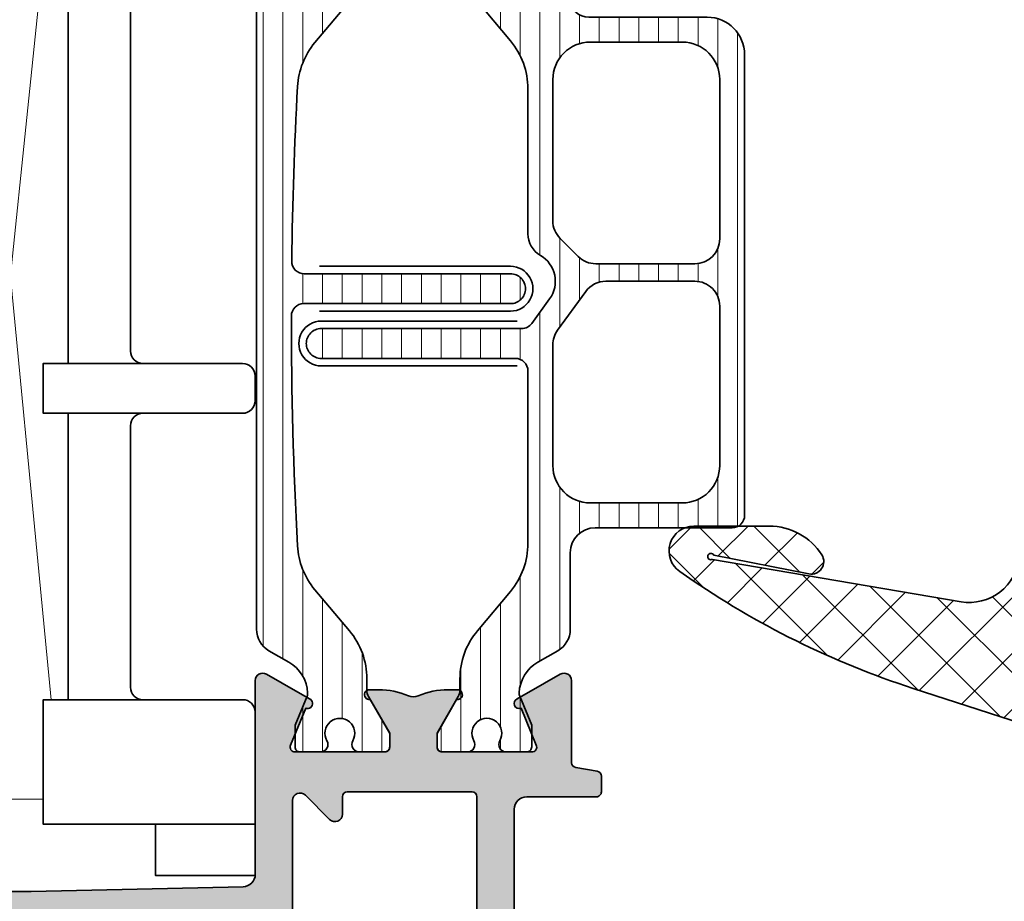
# Model space of a CAD drawing. Extents: x -5200 to -258, y -4644 to 3401.
# Drawn here: x -339 to -300, y -1964 to -1928 of the extents above; entities that cross this region are included whole.
import ezdxf

# ---------------------------------------------------------------- set-up
doc = ezdxf.new("R2010")
doc.units = 0
doc.header["$LTSCALE"] = 5
doc.header["$MEASUREMENT"] = 0
doc.layers.get('0').update_dxf_attribs({"linetype": 'CONTINUOUS'})
for name, color, linetype, lineweight in [('Al_Gaskets', 2, 'CONTINUOUS', 35), ('Al_Hatch', 7, 'CONTINUOUS', 18), ('Al_Insert_points', 6, 'CONTINUOUS', 25), ('Al_Profiles', 2, 'CONTINUOUS', 35), ('Al_Thermal_break', 2, 'CONTINUOUS', 35)]:
    doc.layers.add(name, color=color, linetype=linetype, lineweight=lineweight)
doc.layers.add('Al_Solid_Hatch', color=50, linetype='CONTINUOUS')

# ---------------------------------------------------------------- blocks, each defined once
blk = doc.blocks.new('5000449-_')
at = {"layer": 'Al_Hatch'}
h = blk.add_hatch(dxfattribs=at)
h.set_pattern_fill('ANSI31', color=256, scale=0.25, angle=135, style=0)
h.set_pattern_definition([(180, (0, 0), (-1.408107571515549e-16, -0.79375), [])])
edge = h.paths.add_edge_path()
edge.add_line((7.799622544093543, 13.76628125508002), (7.334796453512743, 12.96117503281313))
edge.add_arc((6.035760672143645, 13.71117653712786), 1.499998739249993, 272.69679416985593, 329.9999058465859, ccw=False)
edge.add_arc((6.092221095300081, 12.51250336925553), 0.2999965964354605, 247.4998109371611, 272.6968611308427, ccw=False)
edge.add_line((5.977416453512594, 12.23534303281305), (4.816320453512551, 12.7162830328132))
edge.add_line((4.816320453512551, 12.7162830328132), (3.935756453512502, 12.71628303281297))
edge.add_arc((3.935756304097487, 12.51628318222817), 0.1999998505848584, 89.99995719571912, 180.0000428042809)
edge.add_line((3.735756453512684, 12.51628303281315), (3.735756453512684, 11.69570703281308))
edge.add_arc((4.035756632818865, 11.69570696451609), 0.3000001793061886, 179.9999869562443, 299.9999406859547)
edge.add_arc((4.485756957647643, 10.91628303281331), 0.6000009082805213, -120.00000551271631, 120.0000055127413, ccw=False)
edge.add_arc((4.035756632819052, 10.1368591011102), 0.300000179306377, 60.00005931405718, 180.0000130437621)
edge.add_line((3.735756453512684, 10.13685903281318), (3.735756453512684, 9.116283032813289))
edge.add_arc((3.935756304097572, 9.116282883398132), 0.1999998505849437, 179.9999571956784, 270.0000428042565)
edge.add_line((3.935756453512502, 8.916283032813244), (4.485756453512684, 8.916283032813244))
edge.add_line((4.485756453512684, 8.916283032813244), (5.961865108664986, 9.768516711635375))
edge.add_arc((6.211865537557293, 9.335504257364144), 0.5000000000003318, 89.99955175248141, 120.00005675056761, ccw=False)
edge.add_line((6.211869449254825, 9.835504257349175), (6.672667767255623, 9.835500652341597))
edge.add_arc((6.820018096783153, 12.43071850631615), 2.599397589673453, 266.7503701464619, 313.2491816060098)
edge.add_line((8.601054066501481, 10.53736732289305), (10.25077326306717, 11.92164609227736))
edge.add_arc((12.19820257743757, 9.575197463810353), 3.049311742099173, 93.38009287465837, 129.6908940899282, ccw=False)
edge.add_arc((21.23575654149336, -159.1851238882518), 172.0514069210646, 90.73478951592699, 93.07098696446758, ccw=False)
edge.add_arc((19.0357564535127, 12.35217589290257), 0.4999999999999405, 3.979039320256561e-13, 90.73478951589198, ccw=False)
edge.add_line((19.53575645351264, 12.35217589290257), (19.53575650940859, 4.066283032813425))
edge.add_arc((20.13575606116347, 4.066282584568166), 0.5999995517550443, 179.9999571956988, 270.0000428042578)
edge.add_arc((20.13575695765359, 4.066282584568336), 0.5999995517552144, 269.9999571956934, 360.0000428042849)
edge.add_line((20.73575650940864, 4.066283032813425), (20.73575645351269, 12.36628303281306))
edge.add_arc((21.23575645351223, 12.36628303281352), 0.4999999999995453, 90.00000002944228, 180.0000000000521, ccw=False)
edge.add_arc((21.22442536588337, -159.6078369336535), 172.4741203386776, 86.9327773078773, 89.99623582087042, ccw=False)
edge.add_arc((30.29142641286998, 9.621104443585516), 3.00245589826788, 50.015648100123315, 86.91336499955668, ccw=False)
edge.add_line((32.22073963193673, 11.92164610236457), (33.87045884052366, 10.53736732289305))
edge.add_arc((35.79748090038726, 12.83181691915914), 2.996316566887845, 229.9743617147639, 270.0256382852383)
edge.add_line((35.79882166958344, 9.835500652249966), (36.25964345778259, 9.835504257342127))
edge.add_arc((36.2596473694799, 9.335504257357092), 0.5000000000003356, 59.99994324943282, 90.00044824749273, ccw=False)
edge.add_line((36.50964779837221, 9.768516711628326), (37.98575645351269, 8.916283032813244))
edge.add_line((37.98575645351269, 8.916283032813244), (38.53575645351264, 8.916283032813016))
edge.add_arc((38.53575660292748, 9.116282883398217), 0.1999998505852564, 269.999957195768, 360.0000428042972)
edge.add_line((38.73575645351269, 9.116283032813289), (38.73575645351246, 10.13685903281318))
edge.add_arc((38.43575627420609, 10.1368591011102), 0.3000001793063738, 359.9999869562379, 479.9999406859433)
edge.add_arc((37.98575594937727, 10.91628303281318), 0.6000009082805213, 59.999994487283686, 300.0000055127414, ccw=False)
edge.add_arc((38.43575627420608, 11.69570696451643), 0.3000001793066085, 240.0000593140335, 360.0000130437357)
edge.add_line((38.73575645351269, 11.69570703281331), (38.73575645351269, 12.51628303281315))
edge.add_arc((38.53575660292766, 12.51628318222817), 0.1999998505850858, 359.9999571957192, 450.0000428042808)
edge.add_line((38.53575645351264, 12.7162830328132), (37.65519245351259, 12.7162830328132))
edge.add_line((37.65519245351259, 12.7162830328132), (36.49409645351255, 12.23534303281305))
edge.add_arc((36.37929181172494, 12.51250336925606), 0.2999965964359975, 267.3031388691418, 292.50018906282133, ccw=False)
edge.add_arc((36.43575223488175, 13.71117653712787), 1.499998739250024, 210.0000941534138, 267.3032058301256, ccw=False)
edge.add_line((35.13671645351263, 12.96117503281313), (34.67189036293092, 13.76628125508025))
edge.add_arc((33.80586393277432, 13.26628303281311), 1.000000000000044, 29.99988238620893, 89.99999999999878)
edge.add_line((33.80586393277434, 14.26628303281315), (8.665648974250352, 14.26628303281315))
edge.add_arc((8.665648974250326, 13.26628303281302), 1.000000000000128, 89.99999999999858, 150.0001176138034)
at = {"layer": 'Al_Insert_points'}
for p in [(3.735756957647644, 10.91628303281154), (38.73575594938136, 10.9162830328116)]:
    blk.add_point(p, dxfattribs=at)
at = {"layer": 'Al_Thermal_break'}
blk.add_lwpolyline([(7.799622544093543, 13.76628125508002), (7.334796453512743, 12.96117503281313, -0.2553760000000451), (6.106336453512702, 12.21283903281325, -0.1103879999999736), (5.977416453512594, 12.23534303281305), (4.816320453512551, 12.7162830328132), (3.935756453512502, 12.71628303281297, 0.4142139999999379), (3.735756453512684, 12.51628303281315), (3.735756453512684, 11.69570703281308, 0.5773500000000247), (4.185756453512274, 11.43589903281329, -1.732050999999429), (4.185756453512502, 10.3966670328132, 0.5773499999999931), (3.735756453512684, 10.13685903281318), (3.735756453512684, 9.116283032813289, 0.4142140000000211), (3.935756453512502, 8.916283032813244), (4.485756453512684, 8.916283032813244), (5.961865108664986, 9.768516711635375, -0.1316547392492529), (6.211869449254825, 9.835504257349175), (6.672667767255623, 9.835500652341597, 0.2057198731865205), (8.601054066501481, 10.53736732289305), (10.25077326306717, 11.92164609227736, -0.1597748852406264), (12.01841656991762, 12.61920454198937, -0.01019393744704342), (19.02934438109849, 12.85213477653931, -0.4179747782497513), (19.53575645351264, 12.35217589290257), (19.53575650940859, 4.066283032813425, 0.414213999999924), (20.13575650940827, 3.466283032813289, 0.4142140000000906), (20.73575650940864, 4.066283032813425), (20.73575645351269, 12.36628303281306, -0.414213562222854), (21.2357564532553, 12.86628303281306, -0.01336765554303905), (30.4530963217266, 12.61920455225665, -0.1624022435570057), (32.22073963193673, 11.92164610236457), (33.87045884052366, 10.53736732289305, 0.176557682288933), (35.79882166958344, 9.835500652249966), (36.25964345778259, 9.835504257342127, -0.1316547392491363), (36.50964779837221, 9.768516711628326), (37.98575645351269, 8.916283032813244), (38.53575645351264, 8.916283032813016, 0.4142139999997712), (38.73575645351269, 9.116283032813289), (38.73575645351246, 10.13685903281318, 0.5773499999999931), (38.28575645351264, 10.3966670328132, -1.732050999999431), (38.28575645351241, 11.43589903281329, 0.5773499999999748), (38.73575645351269, 11.69570703281331), (38.73575645351269, 12.51628303281315, 0.4142139999999377), (38.53575645351264, 12.7162830328132), (37.65519245351259, 12.7162830328132), (36.49409645351255, 12.23534303281305, -0.1103879999999655), (36.36517645351221, 12.21283903281325, -0.2553759999999606), (35.13671645351263, 12.96117503281313), (34.67189036293092, 13.76628125508025, 0.2679497424633346), (33.80586393277434, 14.26628303281315), (8.66564897425035, 14.26628303281315, 0.2679497424634046)], format="xyb", close=True, dxfattribs=at)
at = {"layer": 'Al_Thermal_break', "color": 5}
blk.add_lwpolyline([(19.23575645534754, 11.73217589273075), (19.23575650940836, 4.066282585877007, 1), (21.03575650940864, 4.066282584568961), (21.03575645538806, 11.73217589011563)], format="xyb", dxfattribs=at)
blk = doc.blocks.new('0171831-_')
at = {"layer": 'Al_Solid_Hatch', "ltscale": 0.25}
h = blk.add_hatch(color=256, dxfattribs=at)
h.dxf.hatch_style = 1
edge = h.paths.add_edge_path()
edge.add_arc((72.12661462856477, 116.6614401861274), 0.5, 0, 90, ccw=False)
edge.add_line((72.62661462856477, 116.6614401861274), (72.62661462856477, 113.8614401861273))
edge.add_arc((72.82661462856458, 113.8614401861273), 0.1999999999998181, 180, 270)
edge.add_line((72.82661462856458, 113.6614401861274), (73.45719587755252, 113.6614401861274))
edge.add_arc((73.45719587755248, 113.8614401861274), 0.2000000000000059, 270.0000000000132, 350.537892429125)
edge.add_line((73.65447478548936, 113.8285611276976), (73.79876447163997, 114.6943192445573))
edge.add_arc((73.99604337957663, 114.6614401861275), 0.1999999999997813, 89.9999999999481, 170.5378924291139, ccw=False)
edge.add_line((73.9960433795768, 114.8614401861273), (77.29336314617353, 114.8614401861273))
edge.add_arc((77.29336314617359, 115.1614401861273), 0.3000000000000518, 269.9999999999891, 389.999999999993)
edge.add_line((77.55317076730898, 115.3114401861273), (77.19020605894366, 115.9401135023704))
edge.add_line((77.19020605894366, 115.9401135023704), (76.554257200758, 117.0416092357631))
edge.add_arc((76.36948129425582, 116.9650725492901), 0.1999999999999201, 22.50000000000121, 202.5000000000012)
edge.add_line((76.18470538775364, 116.8885358628172), (74.70315131503753, 116.2748560725092))
edge.add_arc((74.6266146285646, 116.4596319790113), 0.1999999999998695, 179.9999999999902, 292.4999999999918, ccw=False)
edge.add_line((74.42661462856472, 116.4596319790114), (74.42661462856472, 120.0614401861273))
edge.add_arc((74.62661462856477, 120.0614401861273), 0.2000000000000455, 90.00000000006509, 180, ccw=False)
edge.add_line((74.62661462856454, 120.2614401861273), (75.1666146285645, 120.2614401861273))
edge.add_line((75.1666146285645, 120.2614401861273), (76.5288265984127, 119.4749667386422))
edge.add_arc((76.72661462856472, 119.4453037123537), 0.2000000000000092, 171.4707014324791, 360.0000000000007)
edge.add_line((76.92661462856472, 119.4453037123537), (76.9266146285645, 119.8226539815434))
edge.add_arc((73.9266146285645, 119.8226539815434), 3.000000000000007, 359.9999999999994, 383.3780368006386)
edge.add_arc((77.13928841809843, 121.2114401861274), 0.5000000000001519, 156.6219631993539, 203.3780368006461, ccw=False)
edge.add_arc((73.92661462856474, 122.6002263907119), 2.999999999999993, 336.6219631993504, 359.9999999999907)
edge.add_line((76.92661462856472, 122.6002263907114), (76.92661462856472, 122.9775766599011))
edge.add_arc((76.72661462856472, 122.9775766599011), 0.2000000000000099, 359.9999999999995, 548.5292985675206)
edge.add_line((76.5288265984127, 122.9479136336126), (75.16661462856473, 122.1614401861274))
edge.add_line((75.16661462856473, 122.1614401861274), (74.62661462856454, 122.1614401861274))
edge.add_arc((74.62661462856477, 122.3614401861275), 0.2000000000000455, 180, 269.99999999993486, ccw=False)
edge.add_line((74.42661462856472, 122.3614401861275), (74.42661462856472, 125.9632483932436))
edge.add_arc((74.62661462856471, 125.9632483932436), 0.1999999999999815, 67.49999999998653, 179.9999999999878, ccw=False)
edge.add_line((74.70315131503776, 126.1480242997458), (76.18470538775364, 125.5343445094376))
edge.add_arc((76.36948129425582, 125.4578078229646), 0.1999999999999201, 157.4999999999988, 337.4999999999988)
edge.add_line((76.554257200758, 125.3812711364916), (77.19020605894366, 126.4827668698844))
edge.add_line((77.19020605894366, 126.4827668698844), (77.55317076730876, 127.1114401861273))
edge.add_arc((77.29336314617353, 127.2614401861273), 0.2999999999999529, 329.9999999999744, 450)
edge.add_line((77.29336314617353, 127.5614401861273), (69.51562878861387, 127.5614401861273))
edge.add_arc((69.51562878861382, 128.0614401861271), 0.4999999999998153, 181.2730423306842, 270.0000000000053, ccw=False)
edge.add_line((69.01575220208497, 128.0503317100806), (68.82661462856458, 136.5614401861275))
edge.add_line((68.82661462856458, 136.5614401861275), (68.82661462856458, 139.0614401861275))
edge.add_arc((69.32661462856458, 139.0614401861275), 0.5, 90, 180, ccw=False)
edge.add_line((69.32661462856458, 139.5614401861275), (70.22661462856468, 139.5614401861275))
edge.add_arc((70.22661462856468, 139.3614401861275), 0.2000000000000455, 0, 90, ccw=False)
edge.add_line((70.42661462856472, 139.3614401861275), (70.42661462856472, 138.4614401861274))
edge.add_arc((70.8266146285647, 138.4614401861274), 0.3999999999999773, 180, 360)
edge.add_line((71.22661462856468, 138.4614401861274), (71.22661462856468, 141.5614401861275))
edge.add_arc((70.72661462856468, 141.5614401861275), 0.5, 0, 90)
edge.add_line((70.72661462856468, 142.0614401861275), (70.42661462856472, 142.0614401861275))
edge.add_arc((70.42661462856472, 141.8614401861275), 0.2000000000000455, 90, 180.0000000000651)
edge.add_line((70.22661462856468, 141.8614401861273), (70.22661462856468, 141.2614401861273))
edge.add_arc((69.72661462856468, 141.2614401861273), 0.5, -90, 0, ccw=False)
edge.add_line((69.72661462856468, 140.7614401861273), (69.12661462856477, 140.7614401861273))
edge.add_arc((69.12661462856477, 141.2614401861273), 0.5, 180, 270, ccw=False)
edge.add_line((68.62661462856477, 141.2614401861273), (68.62661462856477, 145.8614401861273))
edge.add_arc((69.12661462856477, 145.8614401861273), 0.5, 90, 180, ccw=False)
edge.add_line((69.12661462856477, 146.3614401861273), (69.72661462856468, 146.3614401861273))
edge.add_arc((69.72661462856468, 145.8614401861273), 0.5, 0, 90, ccw=False)
edge.add_line((70.22661462856468, 145.8614401861273), (70.22661462856468, 145.2614401861273))
edge.add_arc((70.42661462856472, 145.2614401861273), 0.2000000000000455, 180, 270)
edge.add_line((70.42661462856472, 145.0614401861273), (70.72661462856468, 145.0614401861275))
edge.add_arc((70.72661462856468, 145.5614401861275), 0.5, 270, 360)
edge.add_line((71.22661462856468, 145.5614401861275), (71.22661462856468, 147.0614401861275))
edge.add_arc((70.72661462856468, 147.0614401861275), 0.5, 0, 90)
edge.add_line((70.72661462856468, 147.5614401861275), (67.72661462856468, 147.5614401861273))
edge.add_arc((67.72661462856468, 147.0614401861273), 0.5, 90, 180)
edge.add_line((67.22661462856468, 147.0614401861273), (67.22661462856468, 142.145158712552))
edge.add_arc((67.0266146285647, 142.1451587125521), 0.1999999999999833, 292.49999999997465, 359.9999999999735, ccw=False)
edge.add_line((67.10315131503762, 141.9603828060498), (52.17907472840693, 135.7786278779726))
edge.add_arc((52.75309987695455, 134.3928085792057), 1.499999999999952, 112.5, 179.9999999999974)
edge.add_line((51.2530998769546, 134.3928085792058), (51.25309987695483, 124.0614401861275))
edge.add_arc((51.75309987695483, 124.0614401861275), 0.5, 180, 270)
edge.add_line((51.75309987695483, 123.5614401861275), (52.00060609589855, 123.5614401861275))
edge.add_arc((52.00060609589852, 124.0614401861276), 0.5000000000000657, 270.000000000004, 354.2894068624959)
edge.add_line((52.49812469100358, 124.011688326617), (52.60807506290576, 125.1111920456382))
edge.add_arc((53.1055936580107, 125.0614401861276), 0.4999999999999668, 89.99999999999119, 174.28940686248, ccw=False)
edge.add_line((53.10559365801078, 125.5614401861275), (62.42661462856473, 125.5614401861273))
edge.add_arc((62.42661462856473, 124.0614401861273), 1.5, 0, 90, ccw=False)
edge.add_line((63.92661462856473, 124.0614401861273), (63.92661462856473, 115.2614401861273))
edge.add_arc((64.42661462856472, 115.2614401861273), 0.5, 180, 270)
edge.add_line((64.42661462856472, 114.7614401861273), (64.92661462856472, 114.7614401861273))
edge.add_arc((64.92661462856472, 115.2614401861273), 0.5, 270, 360)
edge.add_line((65.42661462856472, 115.2614401861273), (65.42661462856472, 116.6614401861274))
edge.add_arc((65.92661462856472, 116.6614401861274), 0.5, 90, 180, ccw=False)
edge.add_line((65.92661462856472, 117.1614401861274), (72.12661462856477, 117.1614401861274))
edge = h.paths.add_edge_path(flags=16)
edge.add_line((72.62661462856454, 118.6614401861274), (65.62661462856454, 118.6614401861274))
edge.add_arc((65.62661462856454, 118.8614401861272), 0.1999999999998039, 179.9999999999959, 270.0000000000041, ccw=False)
edge.add_line((65.42661462856472, 118.8614401861273), (65.42661462856472, 123.8614401861273))
edge.add_arc((65.62661462856465, 123.8614401861274), 0.1999999999999318, 90.00000000003263, 180.0000000000326, ccw=False)
edge.add_line((65.62661462856454, 124.0614401861273), (66.3266205598527, 124.0614401861273))
edge.add_arc((66.32662055985263, 124.3614401861273), 0.2999999999999865, 270.0000000000146, 405.0000000000161)
edge.add_line((66.53875259420852, 124.5735722204833), (65.56301666292052, 125.5493081517713))
edge.add_arc((65.77514869727653, 125.7614401861273), 0.3000000000000346, 89.99999999999358, 224.9999999999938, ccw=False)
edge.add_line((65.77514869727656, 126.0614401861273), (72.47809055982634, 126.0614401861273))
edge.add_arc((72.47809055982631, 125.7614401861274), 0.2999999999999243, -45.00029360318638, 89.99999999999193, ccw=False)
edge.add_line((72.69022150714227, 125.5493070647371), (71.71447774988451, 124.5735733075177))
edge.add_arc((71.92660869720054, 124.3614401861273), 0.3000000000000381, 134.9997063968045, 269.999999999983)
edge.add_line((71.92660869720044, 124.0614401861273), (72.62661462856454, 124.0614401861273))
edge.add_arc((72.62661462856454, 123.8614401861273), 0.2000000000000455, 0, 90, ccw=False)
edge.add_line((72.82661462856458, 123.8614401861273), (72.82661462856458, 118.8614401861273))
edge.add_arc((72.62661462856465, 118.8614401861274), 0.1999999999999389, 269.9999999999695, 359.9999999999654, ccw=False)
edge = h.paths.add_edge_path(flags=16)
edge.add_arc((67.02661462856469, 134.6685528986018), 0.2000000000000011, 314.99999999997306, 359.99999999997453, ccw=False)
edge.add_line((67.16803598480192, 134.5271315423644), (66.11447666292065, 133.4735722204832))
edge.add_arc((66.32660869727667, 133.2614401861272), 0.3000000000000334, 135.0000000000055, 270.0000000000071)
edge.add_line((66.3266086972767, 132.9614401861272), (67.02661462856463, 132.9614401861272))
edge.add_arc((67.02661462856474, 132.7614401861272), 0.1999999999999318, 3.26281224261038e-11, 90.00000000003263, ccw=False)
edge.add_line((67.22661462856468, 132.7614401861273), (67.22661462856468, 128.0614401861271))
edge.add_arc((66.72661462856468, 128.0614401861271), 0.5, -90, 0, ccw=False)
edge.add_line((66.72661462856468, 127.5614401861271), (53.25309987695459, 127.5614401861273))
edge.add_arc((53.2530998769546, 128.0614401861273), 0.5, 180, 269.9999999999999, ccw=False)
edge.add_line((52.7530998769546, 128.0614401861273), (52.7530998769546, 132.7614401861273))
edge.add_arc((52.95309987695453, 132.7614401861272), 0.1999999999999318, 89.99999999996737, 179.9999999999674, ccw=False)
edge.add_line((52.95309987695465, 132.9614401861272), (53.65310580824281, 132.9614401861272))
edge.add_arc((53.65310580824273, 133.2614401861271), 0.2999999999999865, 270.0000000000146, 405.0000000000161)
edge.add_line((53.86523784259862, 133.4735722204832), (53.10115392801936, 134.2376561350624))
edge.add_arc((53.24257528425672, 134.3790774912998), 0.200000000000075, 112.50000000000259, 225.0000000000043, ccw=False)
edge.add_line((53.16603859778366, 134.5638533978021), (66.95007794209164, 140.2733894384987))
edge.add_arc((67.0266146285647, 140.0886135319964), 0.1999999999999826, 1.2221335055073723e-11, 112.5000000000125, ccw=False)
edge.add_line((67.22661462856468, 140.0886135319965), (67.22661462856468, 134.6685528986017))
at = {"layer": 'Al_Insert_points', "ltscale": 0.25}
for p in [(67.22661462856468, 147.5614401861272), (68.62661462856477, 143.5614401861273), (74.42661477798038, 124.1614403355417), (74.42661477797992, 118.2614400367125)]:
    blk.add_point(p, dxfattribs=at)
at = {"layer": 'Al_Profiles'}
for points in [[(72.12661462856477, 117.1614401861274, -0.414213562373095), (72.62661462856477, 116.6614401861274), (72.62661462856477, 113.8614401861273, 0.414213562373095), (72.82661462856458, 113.6614401861274), (73.45719587755252, 113.6614401861274, 0.3666304271189446), (73.65447478548936, 113.8285611276976), (73.79876447163997, 114.6943192445573, -0.3666304271192142), (73.9960433795768, 114.8614401861273), (77.29336314617353, 114.8614401861273, 0.5773502691896468), (77.55317076730898, 115.3114401861273), (77.55317076730898, 115.3114401861273), (77.19020605894366, 115.9401135023704), (77.19020605894366, 115.9401135023704), (76.554257200758, 117.0416092357631, 0.9999999999999999), (76.18470538775364, 116.8885358628172), (74.70315131503753, 116.2748560725092, -0.5345111359507985), (74.42661462856472, 116.4596319790114), (74.42661462856472, 120.0614401861273, -0.414213562372762), (74.62661462856454, 120.2614401861273), (75.1666146285645, 120.2614401861273), (76.5288265984127, 119.4749667386422, 1.077346414760513), (76.92661462856472, 119.4453037123537), (76.9266146285645, 119.8226539815434, 0.1023612051553853), (76.68033501959349, 121.013042156901, -0.2068901674843248), (76.68033501959349, 121.4098382153538, 0.1023612051553898), (76.92661462856472, 122.6002263907114), (76.92661462856472, 122.9775766599011, 1.077346414760513), (76.5288265984127, 122.9479136336126), (75.16661462856473, 122.1614401861274), (74.62661462856454, 122.1614401861274, -0.414213562372762), (74.42661462856472, 122.3614401861275), (74.42661462856472, 125.9632483932436, -0.5345111359507985), (74.70315131503776, 126.1480242997458), (76.18470538775364, 125.5343445094376, 0.9999999999999999), (76.554257200758, 125.3812711364916), (77.19020605894366, 126.4827668698844), (77.55317076730876, 127.1114401861273, 0.5773502691897733), (77.29336314617353, 127.5614401861273), (69.51562878861387, 127.5614401861273, -0.4077207045097499), (69.01575220208497, 128.0503317100806), (68.82661462856458, 136.5614401861275), (68.82661462856458, 139.0614401861275, -0.414213562373095), (69.32661462856458, 139.5614401861275), (70.22661462856468, 139.5614401861275, -0.414213562373095), (70.42661462856472, 139.3614401861275), (70.42661462856472, 138.4614401861274, 0.9999999999999999), (71.22661462856468, 138.4614401861274), (71.22661462856468, 141.5614401861275, 0.414213562373095), (70.72661462856468, 142.0614401861275), (70.42661462856472, 142.0614401861275, 0.414213562373428), (70.22661462856468, 141.8614401861273), (70.22661462856468, 141.2614401861273, -0.414213562373095), (69.72661462856468, 140.7614401861273), (69.12661462856477, 140.7614401861273, -0.414213562373095), (68.62661462856477, 141.2614401861273), (68.62661462856477, 145.8614401861273, -0.414213562373095), (69.12661462856477, 146.3614401861273), (69.72661462856468, 146.3614401861273, -0.414213562373095), (70.22661462856468, 145.8614401861273), (70.22661462856468, 145.2614401861273, 0.414213562373095), (70.42661462856472, 145.0614401861273), (70.72661462856468, 145.0614401861275, 0.414213562373095), (71.22661462856468, 145.5614401861275), (71.22661462856468, 147.0614401861275, 0.414213562373095), (70.72661462856468, 147.5614401861275), (67.72661462856468, 147.5614401861273, 0.414213562373095), (67.22661462856468, 147.0614401861273), (67.22661462856468, 142.145158712552, -0.3033466836073366), (67.10315131503762, 141.9603828060498), (52.17907472840694, 135.7786278779726, 0.30334668360733), (51.2530998769546, 134.3928085792058), (51.25309987695483, 124.0614401861275, 0.414213562373095), (51.75309987695483, 123.5614401861275), (52.00060609589855, 123.5614401861275, 0.3853135861201374), (52.49812469100358, 124.011688326617), (52.60807506290576, 125.1111920456382, -0.3853135861201211), (53.10559365801078, 125.5614401861275), (62.42661462856473, 125.5614401861273, -0.414213562373095), (63.92661462856473, 124.0614401861273), (63.92661462856473, 115.2614401861273, 0.414213562373095), (64.42661462856472, 114.7614401861273), (64.92661462856472, 114.7614401861273, 0.414213562373095), (65.42661462856472, 115.2614401861273), (65.42661462856472, 116.6614401861274, -0.414213562373095), (65.92661462856472, 117.1614401861274)], [(67.22661462856468, 134.6685528986017, -0.1989123673796656), (67.16803598480192, 134.5271315423644), (66.11447666292065, 133.4735722204832, 0.6681786379193086), (66.3266086972767, 132.9614401861272), (67.02661462856463, 132.9614401861272, -0.414213562373095), (67.22661462856468, 132.7614401861273), (67.22661462856468, 128.0614401861271, -0.414213562373095), (66.72661462856468, 127.5614401861271), (53.2530998769546, 127.5614401861273, -0.414213562373094), (52.7530998769546, 128.0614401861273), (52.7530998769546, 132.7614401861273, -0.414213562373095), (52.95309987695465, 132.9614401861272), (53.65310580824281, 132.9614401861272, 0.6681786379193086), (53.86523784259862, 133.4735722204832), (53.10115392801936, 134.2376561350624, -0.5345111359508015), (53.16603859778366, 134.5638533978021), (66.95007794209164, 140.2733894384987, -0.5345111359507911), (67.22661462856468, 140.0886135319965)], [(72.62661462856454, 118.6614401861274), (65.62661462856454, 118.6614401861274, -0.4142135623731367), (65.42661462856472, 118.8614401861273), (65.42661462856472, 123.8614401861273, -0.414213562373095), (65.62661462856454, 124.0614401861273), (66.3266205598527, 124.0614401861273, 0.6681786379193086), (66.53875259420852, 124.5735722204833), (65.56301666292052, 125.5493081517713, -0.6681786379193011), (65.77514869727656, 126.0614401861273), (72.47809055982634, 126.0614401861273, -0.6681804909633215), (72.69022150714227, 125.5493070647371), (71.71447774988451, 124.5735733075177, 0.6681804909633215), (71.92660869720044, 124.0614401861273), (72.62661462856454, 124.0614401861273, -0.414213562373095), (72.82661462856458, 123.8614401861273), (72.82661462856458, 118.8614401861273, -0.4142135623730742)]]:
    blk.add_lwpolyline(points, format="xyb", close=True, dxfattribs=at)
blk = doc.blocks.new('A$C15CA5E6C')
at = {"layer": 'Al_Thermal_break'}
blk.add_lwpolyline([(1.794152834175691, -9.17128719412543), (0.8061073738537061, -8.453430147598851, -0.2400787590801283), (0.5999999999999659, -8.048921650411376), (0.5999999999999659, -2.842170943040401e-14, 0.4142135623731788), (-1.70530256582424e-13, 0.5999999999999943, 0.4142135623731785), (-0.600000000000307, -2.842170943040401e-14), (-0.600000000000307, -7.800000000000026, -0.4142135623731283), (-1.10000000000008, -8.300000000000026), (-8.02597244253019, -8.300000000000026, -0.1763269807084618), (-9.954335271589741, -7.598133329356997), (-11.5358497234235, -6.271084290079301, 0.1765576822889272), (-13.46421255248327, -5.569217619436266), (-13.92503434068243, -5.56922122452837), (-13.92503534894439, -5.569221224535411, -0.1316547392492675), (-14.17503968953423, -5.502233678821611), (-15.65114834468653, -4.64999999999948), (-16.20114834468671, -4.64999999999948, 0.4142140000000627), (-16.40114834468653, -4.849999999999525), (-16.40114834468653, -5.870575999999417, 0.5773499999999921), (-15.95114834468671, -6.130383999999438, -1.735366108841397), (-15.95114834468694, -7.169615999999522, 0.5773499999999014), (-16.40114834468653, -7.429423999999315), (-16.40114834468653, -8.249999999999389, 0.4142139999998965), (-16.20114834468671, -8.449999999999207), (-15.32058434468667, -8.449999999999434), (-14.15948834468662, -7.969059999999288, -0.1103879999999741), (-14.03056834468651, -7.946555999999489, -0.255376000000033), (-12.80210834468647, -8.69489199999937), (-12.33728225410545, -9.499998222266882, 0.2679497424634335), (-11.47125582394864, -10.00000000000001), (-8.400000000000034, -10.00000000000001, -0.4142135623730034), (-7.400000000000034, -10.99999999999967), (-7.40000000000299, -16.49999999999996, 0.4142135623731242), (-6.900000000003217, -17.00000000000023), (11.59999999999724, -17.00000000000833, 0.414213562373095), (13.09999999999786, -15.50000000000898), (13.09999999999997, -10.74061029671863, -0.3841745431324347), (13.77241105767513, -9.994634455267729, 0.24036551960803), (14.5349855647317, -9.499998222266484), (14.99981165531341, -8.694891999999427, -0.2553759999999652), (16.22827165531299, -7.946555999999433, -0.1103879999999631), (16.35719165531333, -7.969059999999288), (17.51828765531337, -8.449999999999434), (18.39885165531342, -8.449999999999491, 0.4142139999999377), (18.59885165531347, -8.249999999999389), (18.59885165531347, -7.429423999999543, 0.577349999999976), (18.14885165531319, -7.169615999999522, -1.777273005469877), (18.14885165531342, -6.130383999999495, 0.5773499999999802), (18.59885165531324, -5.870575999999417), (18.59885165531324, -4.849999999999525, 0.4142139999998128), (18.39885165531342, -4.649999999999253), (17.84885165531347, -4.64999999999948), (16.37274300017299, -5.502233678814505, -0.1316547392491374), (16.12273865958338, -5.569221224528363), (15.66191687138422, -5.569217619436259, 0.1765576822889272), (13.73355404232444, -6.271084290079287), (12.1520385822169, -7.598133329356827, -0.1763269807084835), (10.22367575315712, -8.300000000000026), (4.404107677192485, -8.300000000000026, 0.2679492239507413), (3.538082214591668, -8.800000101873035, -0.4454270384260774), (1.792867491691482, -9.170353338147626)], format="xyb", dxfattribs=at)
blk.add_lwpolyline([(-0.05491049982231289, -9.300000000000026), (-4.900000000000034, -9.300000000000026, 0.414213562372931), (-6.400000000000034, -10.79999999999917), (-6.400000000001967, -14.50000000000032, 0.4142135623731181), (-4.900000000002649, -16.00000000000111), (1.500000000001705, -16.00000000000391, 0.4142135623732173), (2.500000000002103, -15.00000000000391), (2.500000000002103, -11.42970860536457, 0.2400787590800989), (2.087785252294566, -10.62069161098963), (0.5328747524701498, -9.49098300562508, 0.1583844403245342)], format="xyb", close=True, dxfattribs=at)
at = {"layer": 'Al_Thermal_break', "linetype": 'Continuous'}
blk.add_lwpolyline([(12.09999999999832, -14.50000000000856), (12.09999999999997, -10.80000000000065, 0.4142135623732157), (10.59999999999997, -9.300000000000026), (4.924335261585043, -9.300000000000031, 0.198912367379657), (4.217228480398489, -9.592893218813481), (3.492893218815766, -10.31722848039619, 0.1989123673796617), (3.200000000002319, -11.02433526158275), (3.200000000002376, -15.00000000000509, 0.4142135623729631), (4.200000000001921, -16.00000000000509), (10.59999999999764, -16.00000000000789, 0.4142135623730953)], format="xyb", close=True, dxfattribs=at)
blk = doc.blocks.new('5000933-_')
at = {"layer": 'Al_Hatch'}
h = blk.add_hatch(dxfattribs=at)
h.set_pattern_fill('ANSI31', color=256, scale=0.25, angle=135)
h.set_pattern_definition([(180, (0, 0), (-1.665334536937735e-16, -0.79375), [])])
edge = h.paths.add_edge_path()
edge.add_line((18.19530067472701, 2.52128719412754), (17.20725521440503, 1.803430147600961))
edge.add_arc((17.50114784055125, 1.398921650413521), 0.4999999999999676, 126.0000000000014, 180.000000000004)
edge.add_line((17.00114784055129, 1.398921650413486), (17.00114784055129, -6.649999999997862))
edge.add_arc((16.40114784055129, -6.649999999997891), 0.5999999999999943, -90.00000000001359, 2.7853275241795927e-12, ccw=False)
edge.add_arc((16.40114784055101, -6.64999999999789), 0.5999999999999943, 179.9999999999973, 270.00000000001353, ccw=False)
edge.add_line((15.80114784055101, -6.649999999997862), (15.80114784055102, 1.150000000002136))
edge.add_arc((15.30114784055116, 1.150000000002278), 0.4999999999998579, 359.9999999999837, 449.9999999999902)
edge.add_line((15.30114784055124, 1.650000000002136), (8.375175398021133, 1.650000000002137))
edge.add_arc((8.375175398021135, -1.349999999997804), 2.999999999999941, 90.00000000000001, 129.9999999999993)
edge.add_line((6.446812568961581, 0.9481333293591083), (4.865298117127825, -0.3789157099185871))
edge.add_arc((2.938276057264261, 1.91553388634762), 2.996316566887914, 269.9743617147611, 310.0256382852342, ccw=False)
edge.add_line((2.936935288068046, -1.080782380561622), (2.476113499868891, -1.080778775469518))
edge.add_arc((2.476108579909384, -1.580778775447454), 0.5000000000002789, 89.99955175247977, 120.0000567505693)
edge.add_line((2.22610815101709, -1.147766321176277), (0.7499994958647882, -1.999999999998408))
edge.add_line((0.7499994958647882, -1.999999999998408), (0.1999994958646063, -1.999999999998408))
edge.add_arc((0.1999993464496619, -1.800000149413535), 0.1999998505849295, 179.9999571956743, 270.0000428042605, ccw=False)
edge.add_line((-5.041352117984843e-07, -1.799999999998363), (-5.041352117984843e-07, -0.7794239999984711))
edge.add_arc((0.2999996751711572, -0.7794239317014514), 0.3000001793063768, 60.00005931405718, 180.0000130437622, ccw=False)
edge.add_arc((0.7511478405517414, 1.657504005200693e-12), 0.6005756513245549, 239.9051597858683, 480.0948402141567)
edge.add_arc((0.2999996751710015, 0.7794239317044962), 0.3000001793062211, 179.9999869562548, 299.9999406859441, ccw=False)
edge.add_line((-5.041352117984843e-07, 0.779424000001427), (-5.041352117984843e-07, 1.600000000001501))
edge.add_arc((0.199999346449605, 1.600000149416502), 0.1999998505848726, 89.99995719572308, 180.0000428042768, ccw=False)
edge.add_line((0.1999994958646063, 1.800000000001319), (1.080563495864657, 1.800000000001546))
edge.add_line((1.080563495864657, 1.800000000001546), (2.241659495864701, 1.3190600000014))
edge.add_arc((2.356464137652187, 1.596220336443877), 0.2999965964354599, 247.499810937161, 272.6968611308426)
edge.add_arc((2.300003714495714, 2.794893504316266), 1.499998739250056, 272.6967941698572, 329.9999058465846)
edge.add_line((3.599039495864849, 2.044892000001482), (4.063865586445877, 2.849998222268994))
edge.add_arc((4.929892016602605, 2.350000000002091), 1.000000000000035, 89.99999999999551, 150.0001176138065, ccw=False)
edge.add_line((4.929892016602684, 3.350000000002126), (8.001147840551289, 3.350000000002126))
edge.add_arc((8.001147840551303, 4.350000000002112), 0.9999999999999858, 269.9999999999992, 359.9999999999812)
edge.add_line((9.001147840551289, 4.350000000001785), (9.001147840548333, 9.850000000002074))
edge.add_arc((9.50114784054833, 9.850000000002348), 0.4999999999999964, 90.00000000002558, 180.0000000000313, ccw=False)
edge.add_line((9.501147840548105, 10.35000000000234), (28.00114784054856, 10.35000000001044))
edge.add_arc((28.0011478405492, 8.85000000001045), 1.499999999999988, 2.4385826691286638e-11, 90.00000000002439, ccw=False)
edge.add_line((29.50114784054919, 8.85000000001109), (29.50114784055129, 4.090610296720737))
edge.add_arc((30.25114784055128, 4.090610296721088), 0.7499999999999929, 180.0000000000269, 264.0620174498137)
edge.add_arc((30.07010697512641, 2.350000000001485), 1.000000000000034, 29.99988238620722, 84.06201744979859, ccw=False)
edge.add_line((30.93613340528302, 2.849998222268592), (31.40095949586473, 2.044892000001536))
edge.add_arc((32.69999527723395, 2.79489350431618), 1.499998739250054, 210.0000941534093, 267.3032058301221)
edge.add_arc((32.64353485407691, 1.596220336444383), 0.2999965964360249, 267.3031388691665, 292.5001890628455)
edge.add_line((32.75833949586465, 1.319060000001397), (33.91943549586469, 1.800000000001543))
edge.add_line((33.91943549586469, 1.800000000001543), (34.79999949586474, 1.800000000001599))
edge.add_arc((34.79999964527973, 1.600000149416541), 0.1999998505851142, -4.2804289023479214e-05, 90.00004280427271, ccw=False)
edge.add_line((34.99999949586478, 1.600000000001497), (34.99999949586478, 0.7794240000016499))
edge.add_arc((34.69999931655818, 0.7794239317047688), 0.3000001793066083, -119.99994068596652, 1.3043735691553593e-05, ccw=False)
edge.add_arc((34.23443325738911, 1.546553775881654e-12), 0.6079332515347404, 58.72941291662195, 301.2705870834031)
edge.add_arc((34.69999931655817, -0.7794239317014329), 0.3000001793063969, -1.3043766500686615e-05, 119.99994068593651, ccw=False)
edge.add_line((34.99999949586456, -0.7794239999984756), (34.99999949586456, -1.799999999998367))
edge.add_arc((34.79999964527948, -1.800000149413568), 0.1999998505851285, -90.00004280420347, 4.2804333816093276e-05, ccw=False)
edge.add_line((34.79999949586474, -1.99999999999864), (34.24999949586478, -1.999999999998412))
edge.add_line((34.24999949586478, -1.999999999998412), (32.77389084072431, -1.147766321183386))
edge.add_arc((32.52389041183189, -1.580778775454588), 0.50000000000036, 59.9999432494203, 90.00044824748048)
edge.add_line((32.52388650013469, -1.080778775469529), (32.06306471193554, -1.080782380561633))
edge.add_arc((32.06172394273931, 1.915533886347601), 2.996316566887905, 229.974361714766, 270.0256382852391, ccw=False)
edge.add_line((30.13470188287576, -0.3789157099186049), (28.55318642276823, 0.9481333293589351))
edge.add_arc((26.62482359370846, -1.349999999997857), 2.999999999999991, 49.99999999999601, 90.00000000000011)
edge.add_line((26.62482359370845, 1.650000000002134), (20.80525551774381, 1.650000000002136))
edge.add_arc((20.80525551774382, 2.650000000002114), 0.9999999999999782, 209.9999932601355, 269.9999999999994, ccw=False)
edge.add_arc((18.89999988821286, 1.550000448246099), 1.199999551755162, 29.99999326008275, 126.0379291230741)
edge = h.paths.add_edge_path(flags=16)
edge.add_line((16.34623734072901, 2.650000000002136), (11.50114784055129, 2.650000000002136))
edge.add_arc((11.50114784055128, 4.150000000002129), 1.499999999999994, 180.0000000000323, 270.0000000000002, ccw=False)
edge.add_line((10.00114784055129, 4.150000000001283), (10.00114784054936, 7.85000000000243))
edge.add_arc((11.50114784054935, 7.850000000003224), 1.499999999999995, 90.00000000002592, 180.0000000000303, ccw=False)
edge.add_line((11.50114784054867, 9.350000000003218), (17.90114784055303, 9.350000000006018))
edge.add_arc((17.90114784055344, 8.350000000006027), 0.9999999999999911, -5.115907697472721e-13, 90.00000000002342, ccw=False)
edge.add_line((18.90114784055343, 8.350000000006018), (18.90114784055342, 4.779708605366681))
edge.add_arc((17.90114784055336, 4.779708605366726), 1.000000000000064, 306.00000000000114, 359.9999999999974, ccw=False)
edge.add_line((18.48893309284589, 3.970691610991738), (16.93402259302147, 2.840983005627191))
edge.add_arc((16.34623734072899, 3.650000000002133), 0.9999999999999979, 270.0000000000008, 306.00000000000034, ccw=False)
edge = h.paths.add_edge_path(flags=16)
edge.add_line((28.50114784054964, 7.85000000001067), (28.50114784055129, 4.150000000002759))
edge.add_arc((27.00114784055129, 4.150000000002137), 1.500000000000004, -89.99999999999989, 2.3703705664956942e-11, ccw=False)
edge.add_line((27.00114784055129, 2.650000000002134), (21.32548310213636, 2.650000000002141))
edge.add_arc((21.32548310213636, 3.650000000002151), 1.00000000000001, 225.0000000000004, 270.0000000000002, ccw=False)
edge.add_line((20.61837632094981, 2.942893218815591), (19.89404105936709, 3.6672284803983))
edge.add_arc((20.60114784055364, 4.374335261584841), 0.9999999999999968, 179.9999999999988, 224.9999999999996, ccw=False)
edge.add_line((19.60114784055364, 4.374335261584863), (19.6011478405537, 8.350000000007197))
edge.add_arc((20.6011478405537, 8.350000000007201), 1, 90.00000000002609, 180.0000000000002, ccw=False)
edge.add_line((20.60114784055325, 9.350000000007201), (27.00114784054896, 9.350000000009997))
edge.add_arc((27.00114784054964, 7.850000000009993), 1.500000000000004, 2.5920599000528455e-11, 90.00000000002592, ccw=False)
at = {"layer": 'Al_Insert_points'}
for p in [(0, 0), (35.00000000000364, 0)]:
    blk.add_point(p, dxfattribs=at)
at = {"layer": 'Al_Thermal_break', "color": 5}
blk.add_lwpolyline([(15.50114779103178, 1.221532981645765), (15.50114784055127, -6.649999998689815, 1), (17.30114784055154, -6.64999999999786), (17.30114779106889, 1.221532979030641)], format="xyb", dxfattribs=at)
at = {"xscale": -1, "rotation": 180}
blk.add_blockref('A$C15CA5E6C', (16.40114784055132, -6.64999999999789), dxfattribs=at)
blk = doc.blocks.new('3002061-_')
blk.add_blockref('0171831-_', (-867.5825090904896, 113.8409488821739))
at = {"xscale": -1}
blk.add_blockref('5000449-_', (-754.4201378589974, 227.0861061849032), dxfattribs=at)
at = {"xscale": -1, "rotation": 180}
blk.add_blockref('5000933-_', (-793.1558938083745, 232.1023889188877), dxfattribs=at)
blk = doc.blocks.new('A$C6EE74B80')
at = {"layer": 'Al_Gaskets', "color": 2, "linetype": 'Continuous', "ltscale": 0.25}
for points in [[(9.446486611743353, 2.467176753000984), (9.446486611743353, 2.789881213856432), (8.753183045673495, 3.11689035258118, -0.8007803759531826), (9.051800547659468, 4.449999811922652), (10.21144258102345, 4.449999811922652, 0.4916655392977906), (10.40487217441023, 4.70084263248296, 0.3407831362394589), (8.664005833935676, 6.043257247442199), (7.119401133541828, 6.178392648355469, -0.4383111288941922), (5.322150011802478, 8.506848832178576), (7.024258403985868, 18.49240343892492, -2.450209220625233), (7.194802975759899, 18.44006748268194), (6.442348340085459, 14.61692767924663, 0.6598105444969113), (7.201841123890858, 14.09883862769979, 0.2561304757461611), (8.357319401129757, 16.20650590149407), (8.357319401129871, 19.23547041970599, 0.7354522664383166), (6.53486918093995, 19.80430751001362), (6.344821228838214, 19.52952764295506, 0.072861511525761), (1.843600865163239, 10.43582428532588), (-3.387913238839246e-07, 4.761803210797638, 0.5095254494944289), (0.1902109644677239, 4.499999811922663), (3.057319401129348, 4.499999811922663, -0.9674172025866403), (3.103652634123478, 3.101534901193219), (2.564005833935312, 2.858727916197864), (2.564005833935198, 2.323642005171592, 0.1316524975873941), (2.604198212799815, 2.173642005171558), (3.772548577815655, 0.1499998119226404, 0.2679491924311198), (4.032356198950993, -1.880773368156952e-07), (5.2525774070848, -1.880773368156952e-07, 1.000000000000004), (5.2525774070848, 0.8054191684910563), (5.046611991450618, 0.8054191684911132, -1.000000000000004), (5.046611991450618, 1.45541916849109), (5.759548086898121, 1.45541916849109, -0.3147432591073629), (6.229047739263933, 1.127378688228845, 0.3147432591072911), (7.637546696360801, 0.1432572474422216), (7.869985657926122, 0.1432572474421647, 0.2623411452570173), (8.126592642311607, 0.2878453574060416)], [(5.225892297073415, 2.669480022281078), (4.825892297073551, 2.669480022281135, -0.4142135623731034), (4.325892297073437, 3.169480022281078), (4.325892297073437, 3.46948002228109, -0.4142135623731065), (4.825892297073437, 3.96948002228109), (5.225892297073415, 3.969480022281033, -0.4142135623730961), (5.725892297073415, 3.469480022281033), (5.725892297073415, 3.169480022281078, -0.4142135623730961)], [(7.18823778754313, 2.189684125167759, -0.3563939586926034), (6.388237787543062, 3.169480022281078), (6.388237787543176, 3.469480022281033, -0.4142135623730961), (6.888237787543176, 3.969480022281033), (7.288237787543153, 3.96948002228109, -0.4142135623730961), (7.788237787543153, 3.46948002228109), (7.788237787543153, 2.679582073724447, -0.4744978678080527)]]:
    blk.add_lwpolyline(points, format="xyb", close=True, dxfattribs=at)
at = {"layer": 'Al_Insert_points', "linetype": 'Continuous'}
blk.add_point((6.257319401129848, 4.299999811922703), dxfattribs=at)
blk = doc.blocks.new('0270147_d1-_')
at = {"layer": 'Al_Hatch'}
h = blk.add_hatch(dxfattribs=at)
h.set_pattern_fill('ANSI37', color=256, scale=0.5, style=0)
h.set_pattern_definition([(45, (0, 0), (-1.122532015133644, 1.122532015133644), []), (135, (0, 0), (-1.122532015133644, -1.122532015133644), [])])
h.paths.add_polyline_path([(19.25212295216199, 24.29691460862716, -2.450209220625233), (19.42266752393602, 24.24457865238417), (18.67021288826158, 20.42143884894886, 0.6598105444969113), (19.42970567206698, 19.90334979740202, 0.2561304757461547), (20.58518394930588, 22.01101707119624), (20.58518394930599, 25.03998158940822, 0.7354522664383074), (18.76273372911608, 25.60881867971587), (18.57268577701433, 25.33403881265729, 0.07286151152576892), (14.07146541333902, 16.24033545502706), (12.22786420938479, 10.56631438049987, 0.5095254494944066), (12.41807551264383, 10.30451098162489), (15.28518394930547, 10.30451098162489, -0.9674172025866387), (15.3315171822996, 8.90604607089545), (14.79187038211143, 8.663239085900095), (14.79187038211132, 8.128153174873823, 0.1316524975874993), (14.832062760976, 7.978153174873682), (16.00041312599177, 5.954510981624872, 0.2679491924311007), (16.26022074712709, 5.804510981624895), (17.48044195526092, 5.804510981624895, 1), (17.48044195526103, 6.609930338193288), (17.27447653962674, 6.609930338193345, -1), (17.27447653962674, 7.259930338193322), (17.98741263507424, 7.259930338193322, -0.3147432591073629), (18.45691228744005, 6.931889857931076, 0.3147432591072852), (19.86541124453689, 5.947768417144453), (20.09785020610224, 5.947768417144396, 0.2623411452570057), (20.35445719048772, 6.092356527108262), (21.67435115991947, 8.271687922703215), (21.67435115991947, 8.594392383558663), (20.98104759384961, 8.92140152228341, -0.8007803759531807), (21.27966509583558, 10.25451098162488), (22.43930712919957, 10.25451098162488, 0.4916655392977906), (22.63273672258635, 10.50535380218519, 0.3407831362394583), (20.8918703821118, 11.84776841714443), (19.34726568171795, 11.9829038180577, -0.4383111288941958), (17.5500145599786, 14.31136000188083)])
h.paths.add_polyline_path([(17.05375684524962, 9.77399119198332), (17.45375684524953, 9.773991191983264, -0.4142135623730961), (17.95375684524953, 9.273991191983264), (17.95375684524953, 8.973991191983309, -0.4142135623731377), (17.45375684524946, 8.473991191983309), (17.05375684524967, 8.473991191983366, -0.4142135623731492), (16.55375684524956, 8.973991191983387), (16.55375684524956, 9.27399119198332, -0.414213562373146)], flags=16)
h.paths.add_polyline_path([(19.11610233571922, 9.773991191983264), (19.51610233571927, 9.77399119198332, -0.4142135623730961), (20.01610233571927, 9.27399119198332), (20.01610233571927, 8.484093243426678, -0.4744978678080528), (19.41610233571925, 7.99419529486999, -0.3563939586927135), (18.61610233571918, 8.9739911919837), (18.61610233571929, 9.273991191983264, -0.4142135623730545)], flags=16)
at = {"layer": 'Al_Gaskets', "linetype": 'Continuous'}
blk.add_blockref('A$C6EE74B80', (12.22786454817612, 5.804511169702232), dxfattribs=at)
blk = doc.blocks.new('271333block', base_point=(184.7671665608465, 146.9164116828724))
at = {"layer": 'Al_Gaskets'}
for p, q in [((193.7671665608465, 127.4164116828725), (205.2671665608464, 127.4164116828725)), ((207.2671665608464, 127.4164116828724), (234.2671665608464, 127.4164116828725))]:
    blk.add_line(p, q, dxfattribs=at)
for points in [[(188.7671665608464, 119.9164116828725), (188.7671665608464, 128.4164116828725), (193.7671665608465, 128.4164116828725), (193.7671665608465, 124.4164116828725, -0.414213562373095), (194.2671665608465, 124.9164116828725), (204.7671665608464, 124.9164116828725, -0.414213562373095), (205.2671665608464, 124.4164116828725), (205.2671665608464, 128.4164116828725), (207.2671665608464, 128.4164116828725), (207.2671665608464, 124.4164116828725)], [(205.2671665608464, 124.4164116828725), (205.2671665608464, 120.4164116828724, 0.414213562373095), (205.7671665608464, 119.9164116828724), (206.7671665608464, 119.9164116828724, 0.414213562373095), (207.2671665608464, 120.4164116828724), (207.2671665608465, 124.4164116828725, -0.4142135623730951), (207.7671665608465, 124.9164116828725), (233.7671665608464, 124.9164116828725, -0.414213562373095), (234.2671665608464, 124.4164116828725), (234.2671665608464, 120.4164116828724, 0.414213562373095), (234.7671665608464, 119.9164116828724), (238.2671665608464, 119.9164116828724, 0.414213562373095), (238.7671665608464, 120.4164116828724), (238.7671665608465, 121.9164116828725, 0.414213562373095), (238.2671665608465, 122.4164116828725), (236.7671665608465, 122.4164116828725, -0.414213562373095), (236.2671665608465, 122.9164116828725), (236.2671665608465, 128.4164116828725), (234.2671665608464, 128.4164116828725), (234.2671665608464, 124.4164116828725)], [(193.7671665608465, 124.4164116828725), (193.7671665608464, 120.4164116828725, -0.414213562373095), (193.2671665608464, 119.9164116828725), (186.7136131702532, 119.9164116828724), (186.7136131702533, 123.9164116828725), (188.7671665608464, 123.9164116828725)]]:
    blk.add_lwpolyline(points, format="xyb", dxfattribs=at)
at = {"layer": 'Al_Hatch'}
for p, q in [((189.7671665608464, 131.9164116828725), (233.2671665608464, 127.4164116828725)), ((233.2671665608464, 131.9164116828725), (189.7671665608464, 131.9164116828725)), ((189.7671665608464, 128.4164116828725), (189.7671665608464, 131.9164116828725)), ((233.2671665608464, 131.9164116828725), (193.7671665608465, 128.0972627467023)), ((233.2671665608464, 127.4164116828725), (233.2671665608464, 131.9164116828725))]:
    blk.add_line(p, q, dxfattribs=at)

msp = doc.modelspace()

# ---------------------------------------------------------------- block references
at = {"linetype": 'ByBlock', "rotation": 90}
for name, p in [('3002061-_', (-88.32365862781208, -1164.744081538074)), ('271333block', (-356.7360696961132, -1964.800932609406)), ('0270147_d1-_', (-287.0715587144877, -1969.418060730975))]:
    msp.add_blockref(name, p, dxfattribs=at)

doc.saveas('drawing.dxf')
